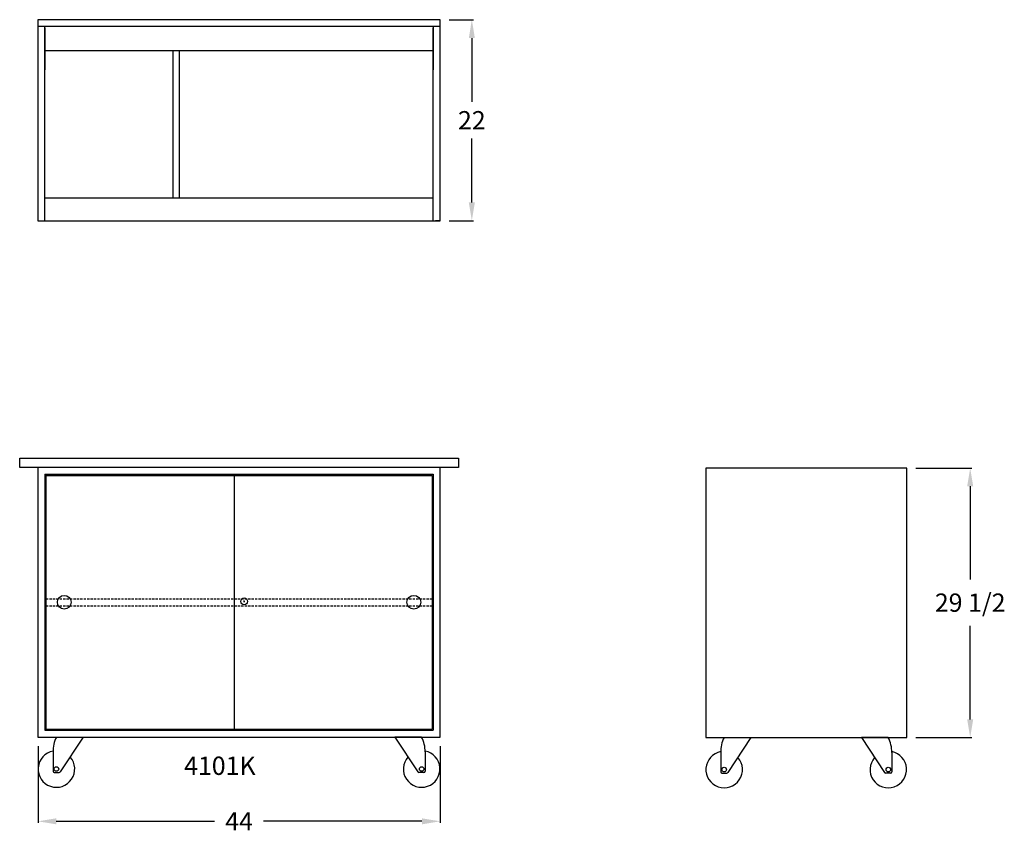
# Model space of a CAD drawing. Units: inches. Extents: x -2 to 106, y -5 to 84.
import ezdxf

# ---------------------------------------------------------------- set-up
doc = ezdxf.new("R2010")
doc.units = ezdxf.units.IN
doc.header["$MEASUREMENT"] = 0
doc.linetypes.add('HIDDEN', pattern=[0.375, 0.25, -0.125])
for name, color, linetype in [('CABTOP-O', 7, 'Continuous'), ('dimension', 3, 'Continuous'), ('FRONT-H', 1, 'HIDDEN'), ('object', 7, 'Continuous'), ('text', 7, 'Continuous')]:
    doc.layers.add(name, color=color, linetype=linetype)
doc.styles.get("Standard").update_dxf_attribs({"font": 'ROMANS.SHX'})
doc.dimstyles.new('elevation', dxfattribs={"dimtxt": 2, "dimasz": 2, "dimexe": 0.18, "dimexo": 1, "dimgap": 1, "dimtad": 0, "dimtih": 1, "dimtoh": 1, "dimdec": 6, "dimzin": 0, "dimdsep": 46, "dimlunit": 5, "dimtxsty": 'Standard', "dimcen": 0.09, "dimclrd": 256, "dimclre": 256, "dimclrt": 256, "dimadec": 0, "dimazin": 0, "dimtfac": 1, "dimtdec": 6, "dimtofl": 0, "dimtmove": 0, "dimatfit": 0, "dimfxl": 1, "dimfrac": 2, "dimtolj": 1, "dimtzin": 0, "dimarcsym": 0})

# ---------------------------------------------------------------- blocks, each defined once
blk = doc.blocks.new('*D5')
at = {"layer": 'Defpoints', "color": 0}
for p in [(43.97, 84.02), (47.44, 84.02), (43.97, 62.02)]:
    blk.add_point(p, dxfattribs=at)
at = {"layer": 'dimension', "lineweight": -2}
for p, q in [((44.97, 84.02), (47.62, 84.02)), ((47.44, 82.02), (47.44, 75.02)), ((47.44, 64.02), (47.44, 71.02)), ((44.97, 62.02), (47.62, 62.02))]:
    blk.add_line(p, q, dxfattribs=at)
at = {"layer": 'dimension'}
for points in [[(47.11, 82.02), (47.77, 82.02), (47.44, 84.02)], [(47.11, 64.02), (47.77, 64.02), (47.44, 62.02)]]:
    blk.add_solid(points, dxfattribs=at)
at = {"layer": 'dimension', "insert": (47.44, 73.02), "char_height": 2, "attachment_point": 5}
blk.add_mtext('\\A1;22', dxfattribs=at)
blk = doc.blocks.new('*D6')
at = {"layer": 'Defpoints', "color": 0}
for p in [(95.03, 34.96), (101.97, 34.96), (95.03, 5.46)]:
    blk.add_point(p, dxfattribs=at)
at = {"layer": 'dimension', "lineweight": -2}
for p, q in [((96.03, 34.96), (102.15, 34.96)), ((101.97, 32.96), (101.97, 22.75)), ((101.97, 7.46), (101.97, 17.7)), ((96.03, 5.46), (102.15, 5.46))]:
    blk.add_line(p, q, dxfattribs=at)
at = {"layer": 'dimension'}
for points in [[(101.64, 32.96), (102.3, 32.96), (101.97, 34.96)], [(101.64, 7.46), (102.3, 7.46), (101.97, 5.46)]]:
    blk.add_solid(points, dxfattribs=at)
at = {"layer": 'dimension', "insert": (101.97, 20.23), "char_height": 2, "attachment_point": 5}
blk.add_mtext('\\A1;29 1/2', dxfattribs=at)
blk = doc.blocks.new('lock drawer')
for p, q in [((-0.09, -1.0625), (0.09, -1.0625)), ((0, -1.1525), (0, -0.9725))]:
    blk.add_line(p, q)
blk.add_circle((0, -1.0625), 0.375)
blk = doc.blocks.new('*D7')
at = {"layer": 'Defpoints', "color": 0}
for p in [(-0.03, 5.52), (43.97, 5.52), (43.97, -3.7)]:
    blk.add_point(p, dxfattribs=at)
at = {"layer": 'dimension', "lineweight": -2}
for p, q in [((-0.03, 4.52), (-0.03, -3.88)), ((43.97, 4.52), (43.97, -3.88)), ((1.97, -3.7), (19.3, -3.7)), ((41.97, -3.7), (24.63, -3.7))]:
    blk.add_line(p, q, dxfattribs=at)
at = {"layer": 'dimension'}
for points in [[(1.97, -3.37), (1.97, -4.03), (-0.03, -3.7)], [(41.97, -3.37), (41.97, -4.03), (43.97, -3.7)]]:
    blk.add_solid(points, dxfattribs=at)
at = {"layer": 'dimension', "insert": (21.97, -3.7), "char_height": 2, "attachment_point": 5}
blk.add_mtext('\\A1;44', dxfattribs=at)

msp = doc.modelspace()

# ---------------------------------------------------------------- linework, layer by layer
at = {"layer": 'CABTOP-O'}
for p, q in [((-0.033374, 84.0239184), (-0.033374, 62.0239184)), ((0.716626, 62.0239184), (0.716626, 83.2739184)), ((0.716626, 83.1489184), (0.716626, 78.5239184)), ((43.216626, 83.2739184), (43.216626, 78.5239184)), ((43.216626, 62.0239184), (43.216626, 83.1489184)), ((43.966626, 62.0239184), (43.966626, 84.0239184)), ((0.716626, 80.6489184), (15.466626, 80.6489184)), ((14.716626, 80.6489184), (14.716626, 64.5239184)), ((15.466626, 64.5239184), (15.466626, 80.6489184)), ((15.466626, 80.6489184), (43.216626, 80.6489184)), ((0.716626, 64.5239184), (43.216626, 64.5239184)), ((-0.033374, 62.0239184), (43.966626, 62.0239184)), ((-0.033374, 62.0239184), (0.466626, 62.0239184)), ((43.966626, 62.0239184), (43.466626, 62.0239184))]:
    msp.add_line(p, q, dxfattribs=at)
at = {"layer": 'FRONT-H'}
for p, q in [((0.841626, 20.6489184), (43.091626, 20.6489184)), ((0.841626, 19.8989184), (43.091626, 19.8989184))]:
    msp.add_line(p, q, dxfattribs=at)
at = {"layer": 'object'}
for p, q in [((43.966626, 84.0239184), (-0.033374, 84.0239184)), ((43.966626, 83.2739184), (-0.033374, 83.2739184)), ((43.966626, 35.0239184), (-0.033374, 35.0239184)), ((-0.033374, 35.0239184), (-0.033374, 5.5239184)), ((43.966626, 5.5239184), (43.966626, 35.0239184)), ((95.029126, 34.9620705), (73.029126, 34.9620705)), ((73.029126, 34.9620705), (73.029126, 5.4620705)), ((95.029126, 5.4620705), (95.029126, 34.9620705)), ((0.716626, 34.2739184), (0.716626, 6.2739184)), ((0.716626, 34.2739184), (43.216626, 34.2739184)), ((0.841626, 34.1489184), (43.091626, 34.1489184)), ((0.841626, 34.1489184), (0.841626, 6.3989184)), ((21.466626, 6.3989184), (21.466626, 34.1489184)), ((43.091626, 34.1489184), (43.091626, 6.3989184)), ((43.216626, 34.2739184), (43.216626, 6.2739184)), ((-0.033374, 5.5239184), (43.966626, 5.5239184)), ((0.716626, 6.2739184), (43.216626, 6.2739184)), ((0.841626, 6.3989184), (43.091626, 6.3989184)), ((1.9869985, 5.5239184), (4.9208367, 5.5239184)), ((4.9208367, 5.5239184, -2.0821424), (2.3971887, 1.7155283, 51.8611547)), ((41.9462535, 5.5239184), (39.0124153, 5.5239184)), ((39.0124153, 5.5239184, -2.0821424), (41.5360634, 1.7155283, 51.8611547)), ((73.029126, 5.4620705), (95.029126, 5.4620705)), ((75.0494985, 5.4620705), (77.9833367, 5.4620705)), ((77.9833367, 5.4620705, -2.0821424), (75.4596887, 1.6536804, 51.8611547)), ((93.0087535, 5.4620705), (90.0749153, 5.4620705)), ((90.0749153, 5.4620705, -2.0821424), (92.5985634, 1.6536804, 51.8611547)), ((1.6119985, 3.8989184), (1.6119985, 2.2114184, 51.8611547)), ((42.3212535, 3.8989184), (42.3212535, 2.2114184, 51.8611547)), ((74.6744985, 3.8370705), (74.6744985, 2.1495705, 51.8611547)), ((93.3837535, 3.8370705), (93.3837535, 2.1495705, 51.8611547)), ((1.6119985, 2.2114184, 51.8611547), (1.6119985, 1.7739184, 51.8611547)), ((42.3212535, 2.2114184, 51.8611547), (42.3212535, 1.7739184, 51.8611547)), ((1.7369985, 1.6489184, 51.8611547), (2.2866645, 1.6489184, 51.8611547)), ((42.1962535, 1.6489184, 51.8611547), (41.6465876, 1.6489184, 51.8611547)), ((74.6744985, 2.1495705, 51.8611547), (74.6744985, 1.7120705, 51.8611547)), ((74.7994985, 1.5870705, 51.8611547), (75.3491645, 1.5870705, 51.8611547)), ((93.2587535, 1.5870705, 51.8611547), (92.7090876, 1.5870705, 51.8611547)), ((93.3837535, 2.1495705, 51.8611547), (93.3837535, 1.7120705, 51.8611547))]:
    msp.add_line(p, q, dxfattribs=at)
msp.add_lwpolyline([(45.966626, 35.0239184), (-2.033374, 35.0239184), (-2.033374, 36.0239184), (45.966626, 36.0239184)], close=True, dxfattribs=at)
for centre, radius in [((2.841626, 20.2739184), 0.75), ((41.091626, 20.2739184), 0.75), ((1.9869985, 2.0239184, 51.8611547), 0.25), ((41.9462535, 2.0239184, 51.8611547), 0.25), ((75.0494985, 1.9620705, 51.8611547), 0.25), ((93.0087535, 1.9620705, 51.8611547), 0.25)]:
    msp.add_circle(centre, radius, dxfattribs=at)
for centre, radius, start, end in [((4.8301894, 4.0120282), 3.220178, 151.997819344, 182.012947072), ((39.1030627, 4.0120282), 3.220178, 357.987052928, 28.002180656), ((77.8926894, 3.9501804), 3.220178, 151.997819344, 182.012947072), ((90.1655627, 3.9501804), 3.220178, 357.987052928, 28.002180656), ((1.9869985, 2.0239184, 51.8611547), 2, 100.806922875, 40.976167325), ((41.9462535, 2.0239184, 51.8611547), 2, 139.023832675, 79.193077125), ((75.0494985, 1.9620705, 51.8611547), 2, 100.806922875, 40.976167325), ((93.0087535, 1.9620705, 51.8611547), 2, 139.023832675, 79.193077125), ((1.7369985, 1.7739184, 51.8611547), 0.125, 180, 270), ((2.2866645, 1.7739184, 51.8611547), 0.125, 270, 332.15242174), ((41.6465876, 1.7739184, 51.8611547), 0.125, 207.84757826, 270), ((42.1962535, 1.7739184, 51.8611547), 0.125, 270, 0), ((74.7994985, 1.7120705, 51.8611547), 0.125, 180, 270), ((75.3491645, 1.7120705, 51.8611547), 0.125, 270, 332.15242174), ((92.7090876, 1.7120705, 51.8611547), 0.125, 207.84757826, 270), ((93.2587535, 1.7120705, 51.8611547), 0.125, 270, 0)]:
    msp.add_arc(centre, radius, start, end, dxfattribs=at)

# ---------------------------------------------------------------- block references
msp.add_blockref('lock drawer', (22.529126, 21.4264184))

# ---------------------------------------------------------------- texts
at = {"layer": 'text'}
msp.add_text('4101K', height=2, dxfattribs=at).set_placement((15.9569658, 1.3795795))

# ---------------------------------------------------------------- dimensions: what is measured, and where the dimension line sits
at = {"layer": 'dimension'}
for base, p1, p2, angle, picture, middle in [((47.4390643, 84.0239184), (43.966626, 62.0239184), (43.966626, 84.0239184), 90, '*D5', (47.4390643, 73.0239184)), ((43.966626, -3.700162), (-0.033374, 5.5239184), (43.966626, 5.5239184), 0, '*D7', (21.966626, -3.700162))]:
    dim = msp.add_linear_dim(base=base, p1=p1, p2=p2, angle=angle, dimstyle='elevation', dxfattribs=at)
    dim.commit()
    dim.dimension.update_dxf_attribs({"geometry": picture, "text_midpoint": middle})
dim = msp.add_linear_dim(base=(101.9693644, 34.9620705), p1=(95.029126, 5.4620705), p2=(95.029126, 34.9620705), angle=90, dimstyle='elevation', override={"dimdec": 6}, dxfattribs=at)
dim.commit()
dim.dimension.update_dxf_attribs({"geometry": '*D6', "text_midpoint": (101.9693644, 20.2284981), "dimtype": 160})

doc.saveas('drawing.dxf')
